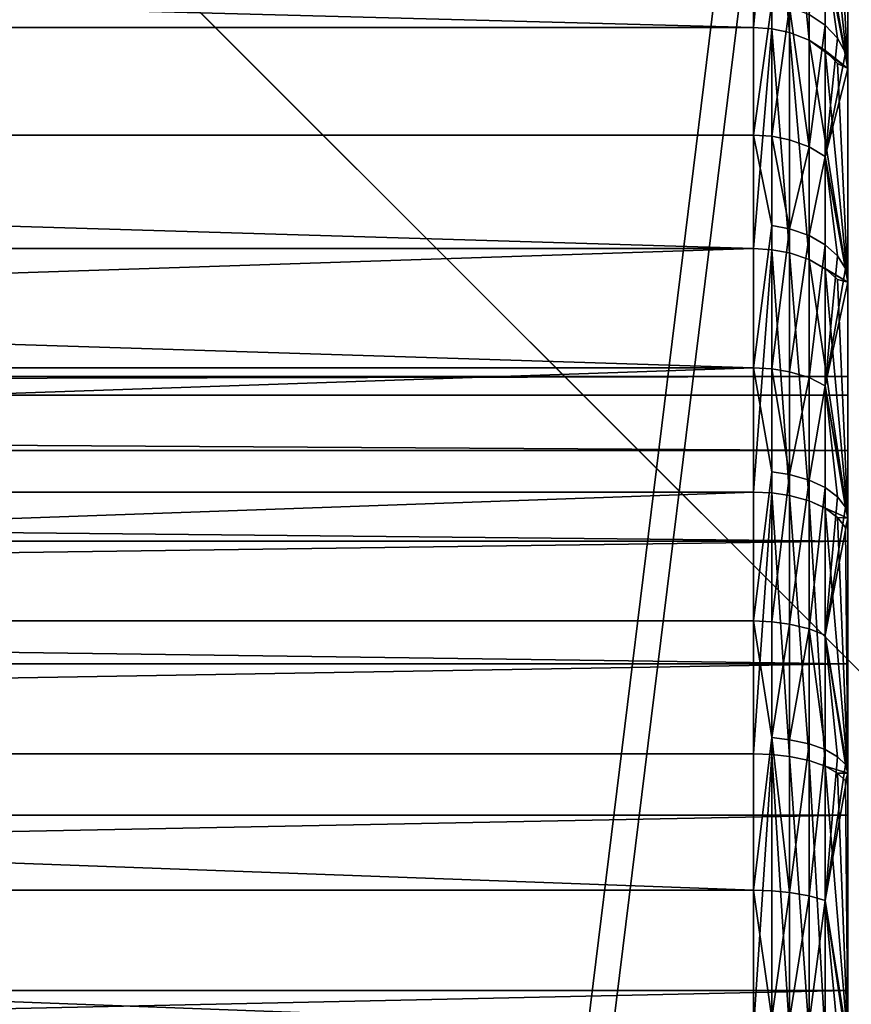
# Model space of a CAD drawing. Extents: x -284 to 284, y -250 to 250.
# Drawn here: x -228 to -227, y -183 to -182 of the extents above; entities that cross this region are included whole.
import ezdxf

# ---------------------------------------------------------------- set-up
doc = ezdxf.new("R2010")
doc.units = 0
doc.header["$MEASUREMENT"] = 0

msp = doc.modelspace()

# ---------------------------------------------------------------- linework, layer by layer
for points in [[(-250, 248), (-250, -248), (-225.495041, -0.186278)], [(-250, 248, -1.5), (-225.495041, -0.186278, -1.5), (-250, -248, -1.5)], [(-233.5, -233.5, -3), (-225.5, 2.020726, -3), (-233.5, 233.5, -3)], [(-233.5, -233.5, -4), (-233.5, 233.5, -4), (-225.5, 2.020726, -4)], [(-235, 233, -2.5), (-227.095001, -0.22559, -2.5), (-235, -233, -2.5)], [(-235, 233, -1.5), (-235, -233, -1.5), (-227.095001, -0.22559, -1.5)], [(-233.5, -233.5, -3), (-225.5, -2.020726, -3), (-225.5, 2.020726, -3)], [(-233.5, -233.5, -4), (-225.5, 2.020726, -4), (-225.5, -2.020726, -4)], [(-225.495041, -0.186278), (-250, -248), (-225.455444, -0.556722)], [(-225.495041, -0.186278, -1.5), (-225.455444, -0.556722, -1.5), (-250, -248, -1.5)], [(-227.095001, -0.22559, -2.5), (-227.05513, -0.675005, -2.5), (-235, -233, -2.5)], [(-227.095001, -0.22559, -1.5), (-235, -233, -1.5), (-227.05513, -0.675005, -1.5)], [(-225.455444, -0.556722), (-250, -248), (-225.376694, -0.920859)], [(-225.455444, -0.556722, -1.5), (-225.376694, -0.920859, -1.5), (-250, -248, -1.5)], [(-227.05513, -0.675005, -2.5), (-226.975693, -1.119136, -2.5), (-235, -233, -2.5)], [(-227.05513, -0.675005, -1.5), (-235, -233, -1.5), (-226.975693, -1.119136, -1.5)], [(-225.376694, -0.920859), (-250, -248), (-225.259674, -1.274562)], [(-225.376694, -0.920859, -1.5), (-225.259674, -1.274562, -1.5), (-250, -248, -1.5)], [(-226.975693, -1.119136, -2.5), (-226.857315, -1.554509, -2.5), (-235, -233, -2.5)], [(-226.975693, -1.119136, -1.5), (-235, -233, -1.5), (-226.857315, -1.554509, -1.5)], [(-225.259674, -1.274562), (-250, -248), (-225.105728, -1.613824)], [(-225.259674, -1.274562, -1.5), (-225.105728, -1.613824, -1.5), (-250, -248, -1.5)], [(-226.857315, -1.554509, -2.5), (-226.975693, -206.880859, -2.5), (-235, -233, -2.5)], [(-226.857315, -1.554509, -1.5), (-235, -233, -1.5), (-226.975693, -206.880859, -1.5)], [(-225.105728, -1.613824), (-250, -248), (-225.105728, -206.386169)], [(-225.105728, -1.613824, -1.5), (-225.105728, -206.386169, -1.5), (-250, -248, -1.5)], [(-233.5, -233.5, -3), (-222, -110, -3), (-225.5, -2.020726, -3)], [(-233.5, -233.5, -4), (-225.5, -2.020726, -4), (-222, -110, -4)], [(-233.5, -233.5, -3), (-222, -140, -3), (-222, -110, -3)], [(-233.5, -233.5, -4), (-222, -110, -4), (-222, -140, -4)], [(-233.5, -233.5, -3), (-221.982895, -140.261047, -3), (-222, -140, -3)], [(-233.5, -233.5, -4), (-222, -140, -4), (-221.982895, -140.261047, -4)], [(-233.5, -233.5, -3), (-225.5, -205.979279, -3), (-221.982895, -140.261047, -3)], [(-233.5, -233.5, -4), (-221.982895, -140.261047, -4), (-225.5, -205.979279, -4)], [(-227.709641, -195.791931, -44), (-227.882324, -196.061462, -44), (-232.207108, -177.295425, -44)], [(-227.505127, -195.545654, -44), (-227.709641, -195.791931, -44), (-232.207108, -177.295425, -44)], [(-227.271912, -195.32637, -44), (-227.505127, -195.545654, -44), (-232.207108, -177.295425, -44)], [(-227.013519, -195.137421, -44), (-227.271912, -195.32637, -44), (-232.207108, -177.295425, -44)], [(-226.733856, -194.981644, -44), (-227.013519, -195.137421, -44), (-232.207108, -177.295425, -44)], [(-226.437164, -194.86142, -44), (-226.733856, -194.981644, -44), (-232.207108, -177.295425, -44)], [(-226.12796, -194.778564, -44), (-226.437164, -194.86142, -44), (-232.207108, -177.295425, -44)], [(-225.810913, -194.734344, -44), (-226.12796, -194.778564, -44), (-232.207108, -177.295425, -44)], [(-225.490829, -194.729416, -44), (-225.810913, -194.734344, -44), (-232.207108, -177.295425, -44)], [(-225.172577, -194.763855, -44), (-225.490829, -194.729416, -44), (-232.207108, -177.295425, -44)], [(-224.860962, -194.837143, -44), (-225.172577, -194.763855, -44), (-232.207108, -177.295425, -44)], [(-224.560715, -194.948181, -44), (-224.860962, -194.837143, -44), (-232.207108, -177.295425, -44)], [(-224.276398, -195.095261, -44), (-224.560715, -194.948181, -44), (-232.207108, -177.295425, -44)], [(-224.012299, -195.276169, -44), (-224.276398, -195.095261, -44), (-232.207108, -177.295425, -44)], [(-223.77243, -195.488159, -44), (-224.012299, -195.276169, -44), (-232.207108, -177.295425, -44)], [(-223.56044, -195.728027, -44), (-223.77243, -195.488159, -44), (-232.207108, -177.295425, -44)], [(-209.819473, -208.843933, -44), (-223.56044, -195.728027, -44), (-232.207108, -177.295425, -44)], [(-209.535965, -209.045105, -44), (-209.819473, -208.843933, -44), (-232.207108, -177.295425, -44)], [(-232.207108, -177.295425, -44), (-177.295425, -232.207108, -44), (-209.276749, -209.276749, -44)], [(-232.207108, -177.295425, -44), (-209.276749, -209.276749, -44), (-209.535965, -209.045105, -44)], [(-227.709641, -195.791931, -43), (-232.207108, -177.295425, -43), (-227.882324, -196.061462, -43)], [(-227.505127, -195.545654, -43), (-232.207108, -177.295425, -43), (-227.709641, -195.791931, -43)], [(-227.271912, -195.32637, -43), (-232.207108, -177.295425, -43), (-227.505127, -195.545654, -43)], [(-227.013519, -195.137421, -43), (-232.207108, -177.295425, -43), (-227.271912, -195.32637, -43)], [(-226.733856, -194.981644, -43), (-232.207108, -177.295425, -43), (-227.013519, -195.137421, -43)], [(-226.437164, -194.86142, -43), (-232.207108, -177.295425, -43), (-226.733856, -194.981644, -43)], [(-226.12796, -194.778564, -43), (-232.207108, -177.295425, -43), (-226.437164, -194.86142, -43)], [(-225.810913, -194.734344, -43), (-232.207108, -177.295425, -43), (-226.12796, -194.778564, -43)], [(-225.490829, -194.729416, -43), (-232.207108, -177.295425, -43), (-225.810913, -194.734344, -43)], [(-225.172577, -194.763855, -43), (-232.207108, -177.295425, -43), (-225.490829, -194.729416, -43)], [(-224.860962, -194.837143, -43), (-232.207108, -177.295425, -43), (-225.172577, -194.763855, -43)], [(-224.560715, -194.948181, -43), (-232.207108, -177.295425, -43), (-224.860962, -194.837143, -43)], [(-224.276398, -195.095261, -43), (-232.207108, -177.295425, -43), (-224.560715, -194.948181, -43)], [(-224.012299, -195.276169, -43), (-232.207108, -177.295425, -43), (-224.276398, -195.095261, -43)], [(-223.77243, -195.488159, -43), (-232.207108, -177.295425, -43), (-224.012299, -195.276169, -43)], [(-223.56044, -195.728027, -43), (-232.207108, -177.295425, -43), (-223.77243, -195.488159, -43)], [(-209.819473, -208.843933, -43), (-232.207108, -177.295425, -43), (-223.56044, -195.728027, -43)], [(-209.535965, -209.045105, -43), (-232.207108, -177.295425, -43), (-209.819473, -208.843933, -43)], [(-232.207108, -177.295425, -43), (-209.276749, -209.276749, -43), (-177.295425, -232.207108, -43)], [(-232.207108, -177.295425, -43), (-209.535965, -209.045105, -43), (-209.276749, -209.276749, -43)], [(-177.295425, -232.207108, -44), (-232.207108, -177.295425, -44), (-232.207108, -177.295425, -43)], [(-177.295425, -232.207108, -44), (-232.207108, -177.295425, -43), (-177.295425, -232.207108, -43)], [(-227, -181.20253, -35), (-227, -182.20253, -35), (-227, -181.222198, -35.300209)], [(-227, -181.222198, -34.699791), (-227, -182.20253, -35), (-227, -181.20253, -35)], [(-227, -181.222198, -35.300209), (-227, -182.222275, -35.225742), (-227, -181.280899, -35.595284)], [(-227, -181.222198, -35.300209), (-227, -182.20253, -35), (-227, -182.222275, -35.225742)], [(-227, -181.222198, -34.699791), (-227, -182.222275, -34.774258), (-227, -182.20253, -35)], [(-227, -181.280899, -34.404716), (-227, -182.222275, -34.774258), (-227, -181.222198, -34.699791)], [(-227, -181.280899, -35.595284), (-227, -182.222275, -35.225742), (-227, -182.28093, -35.444626)], [(-227, -181.280899, -35.595284), (-227, -182.28093, -35.444626), (-227, -181.377609, -35.880173)], [(-227, -181.280899, -34.404716), (-227, -182.28093, -34.555374), (-227, -182.222275, -34.774258)], [(-227, -181.377609, -34.119827), (-227, -182.28093, -34.555374), (-227, -181.280899, -34.404716)], [(-227, -181.377609, -35.880173), (-227, -182.28093, -35.444626), (-227, -182.376694, -35.650002)], [(-227, -181.377609, -35.880173), (-227, -182.376694, -35.650002), (-227, -181.510666, -36.150002)], [(-227, -181.377609, -34.119827), (-227, -182.376694, -34.349998), (-227, -182.28093, -34.555374)], [(-227, -181.510666, -33.849998), (-227, -182.376694, -34.349998), (-227, -181.377609, -34.119827)], [(-227, -181.510666, -36.150002), (-227, -182.376694, -35.650002), (-227, -181.677811, -36.40015)], [(-227, -181.677811, -33.59985), (-227, -182.376694, -34.349998), (-227, -181.510666, -33.849998)], [(-227.100006, -181.832886, -33.275963), (-234.899994, -181.626129, -33.503624), (-234.899994, -181.832886, -33.275963)], [(-227.100006, -181.832886, -33.275963), (-227.100006, -181.626129, -33.503624), (-234.899994, -181.626129, -33.503624)], [(-227.08049, -181.627625, -33.504822), (-227.100006, -181.626129, -33.503624), (-227.100006, -181.832886, -33.275963)], [(-227.08049, -181.627625, -33.504822), (-227.100006, -181.832886, -33.275963), (-227.08049, -181.834229, -33.277344)], [(-227.08049, -181.627625, -33.504822), (-227.061737, -181.838181, -33.281429), (-227.061737, -181.63208, -33.508369)], [(-227.08049, -181.627625, -33.504822), (-227.08049, -181.834229, -33.277344), (-227.061737, -181.838181, -33.281429)], [(-227.061737, -181.63208, -33.508369), (-227.041214, -181.846176, -33.28968), (-227.041214, -181.641068, -33.515533)], [(-227.061737, -181.63208, -33.508369), (-227.061737, -181.838181, -33.281429), (-227.041214, -181.846176, -33.28968)], [(-227.041214, -181.641068, -33.515533), (-227.041214, -181.846176, -33.28968), (-227, -181.876175, -33.373653)], [(-227.041214, -181.641068, -33.515533), (-227, -181.876175, -33.373653), (-227.023956, -181.653534, -33.525482)], [(-227.023956, -181.653534, -33.525482), (-227, -181.876175, -33.373653), (-227.010895, -181.668823, -33.537666)], [(-227.023956, -181.751816, -36.589954), (-227, -181.677811, -36.40015), (-227, -181.876175, -36.626347)], [(-227.010895, -181.668823, -33.537666), (-227, -181.876175, -33.373653), (-227, -181.677811, -33.59985)], [(-227, -181.677811, -36.40015), (-227, -182.506668, -35.835625), (-227, -181.876175, -36.626347)], [(-227, -182.376694, -35.650002), (-227, -182.506668, -35.835625), (-227, -181.677811, -36.40015)], [(-227, -181.677811, -33.59985), (-227, -182.506668, -34.164375), (-227, -182.376694, -34.349998)], [(-227, -181.876175, -33.373653), (-227, -182.506668, -34.164375), (-227, -181.677811, -33.59985)], [(-227.100006, -181.725861, -36.613522), (-227.100006, -181.946777, -36.827469), (-234.899994, -181.946777, -36.827469)], [(-227.100006, -181.725861, -36.613522), (-234.899994, -181.946777, -36.827469), (-234.899994, -181.725861, -36.613522)], [(-227.08049, -181.806824, -36.695698), (-227.100006, -181.946777, -36.827469), (-227.100006, -181.725861, -36.613522)], [(-227.041214, -181.81897, -36.683552), (-227.023956, -181.751816, -36.589954), (-227.023956, -181.830261, -36.672268)], [(-227.002762, -181.85968, -36.642853), (-227.023956, -181.751816, -36.589954), (-227, -181.876175, -36.626347)], [(-227.010895, -181.84407, -36.658447), (-227.023956, -181.751816, -36.589954), (-227.002762, -181.85968, -36.642853)], [(-227.023956, -181.830261, -36.672268), (-227.023956, -181.751816, -36.589954), (-227.010895, -181.84407, -36.658447)], [(-227.08049, -181.948029, -36.826008), (-227.100006, -181.946777, -36.827469), (-227.08049, -181.806824, -36.695698)], [(-227.08049, -181.948029, -36.826008), (-227.08049, -181.806824, -36.695698), (-227.061737, -181.810852, -36.691673)], [(-227.08049, -181.948029, -36.826008), (-227.061737, -181.810852, -36.691673), (-227.061737, -181.951706, -36.821674)], [(-227.041214, -181.959152, -36.812927), (-227.061737, -181.810852, -36.691673), (-227.041214, -181.81897, -36.683552)], [(-227.061737, -181.951706, -36.821674), (-227.061737, -181.810852, -36.691673), (-227.041214, -181.959152, -36.812927)], [(-227.041214, -181.959152, -36.812927), (-227.041214, -181.81897, -36.683552), (-227.023956, -181.830261, -36.672268)], [(-227.100006, -182.067062, -33.076607), (-234.899994, -181.832886, -33.275963), (-234.899994, -182.067062, -33.076607)], [(-227.100006, -182.067062, -33.076607), (-227.100006, -181.832886, -33.275963), (-234.899994, -181.832886, -33.275963)], [(-227.08049, -181.834229, -33.277344), (-227.100006, -181.832886, -33.275963), (-227.100006, -182.067062, -33.076607)], [(-227.08049, -181.834229, -33.277344), (-227.100006, -182.067062, -33.076607), (-227.08049, -182.068207, -33.078148)], [(-227.08049, -181.834229, -33.277344), (-227.08049, -182.068207, -33.078148), (-227.061737, -182.071609, -33.082706)], [(-227.08049, -181.834229, -33.277344), (-227.061737, -182.071609, -33.082706), (-227.061737, -181.838181, -33.281429)], [(-227.041214, -181.959152, -36.812927), (-227.023956, -181.830261, -36.672268), (-227.023956, -181.969498, -36.800777)], [(-227.023956, -181.969498, -36.800777), (-227.023956, -181.830261, -36.672268), (-227.010895, -181.84407, -36.658447)], [(-227.061737, -181.838181, -33.281429), (-227.041214, -182.078476, -33.091911), (-227.041214, -181.846176, -33.28968)], [(-227.061737, -181.838181, -33.281429), (-227.061737, -182.071609, -33.082706), (-227.041214, -182.078476, -33.091911)], [(-227.023956, -181.969498, -36.800777), (-227.010895, -181.84407, -36.658447), (-227.002762, -181.85968, -36.642853)], [(-227.041214, -181.846176, -33.28968), (-227.041214, -182.078476, -33.091911), (-227, -182.102371, -33.175289)], [(-227.041214, -181.846176, -33.28968), (-227, -182.102371, -33.175289), (-227.023956, -181.857269, -33.301144)], [(-227.041214, -181.846176, -33.28968), (-227.023956, -181.857269, -33.301144), (-227, -181.876175, -33.373653)], [(-227.023956, -181.857269, -33.301144), (-227.010895, -181.870865, -33.315186), (-227, -181.876175, -33.373653)], [(-227.023956, -181.857269, -33.301144), (-227, -182.102371, -33.175289), (-227.010895, -181.870865, -33.315186)], [(-227.023956, -181.969498, -36.800777), (-227.002762, -181.85968, -36.642853), (-227, -181.876175, -36.626347)], [(-227.023956, -181.969498, -36.800777), (-227, -181.876175, -36.626347), (-227, -182.102371, -36.824711)], [(-227.010895, -181.870865, -33.315186), (-227, -182.102371, -33.175289), (-227, -181.876175, -33.373653)], [(-227, -181.876175, -36.626347), (-227, -182.666901, -35.995857), (-227, -182.102371, -36.824711)], [(-227, -182.506668, -35.835625), (-227, -182.666901, -35.995857), (-227, -181.876175, -36.626347)], [(-227, -181.876175, -33.373653), (-227, -182.102371, -33.175289), (-227, -182.666901, -34.004143)], [(-227, -181.876175, -33.373653), (-227, -182.666901, -34.004143), (-227, -182.506668, -34.164375)], [(-227.100006, -182.193237, -37.01141), (-234.899994, -182.193237, -37.01141), (-234.899994, -181.946777, -36.827469)], [(-227.100006, -181.946777, -36.827469), (-227.100006, -182.193237, -37.01141), (-234.899994, -181.946777, -36.827469)], [(-227.08049, -182.042664, -36.902523), (-227.100006, -181.946777, -36.827469), (-227.08049, -181.948029, -36.826008)], [(-227.08049, -182.042664, -36.902523), (-227.100006, -182.193237, -37.01141), (-227.100006, -181.946777, -36.827469)], [(-227.061737, -182.046127, -36.89801), (-227.08049, -181.948029, -36.826008), (-227.061737, -181.951706, -36.821674)], [(-227.08049, -182.042664, -36.902523), (-227.08049, -181.948029, -36.826008), (-227.061737, -182.046127, -36.89801)], [(-227.061737, -182.046127, -36.89801), (-227.061737, -181.951706, -36.821674), (-227.041214, -181.959152, -36.812927)], [(-227.061737, -182.046127, -36.89801), (-227.041214, -181.959152, -36.812927), (-227.041214, -182.053131, -36.888897)], [(-227.041214, -182.053131, -36.888897), (-227.041214, -181.959152, -36.812927), (-227.023956, -181.969498, -36.800777)], [(-227.041214, -182.053131, -36.888897), (-227.023956, -181.969498, -36.800777), (-227.023956, -182.062836, -36.876236)], [(-227.002762, -182.088165, -36.843235), (-227.023956, -181.969498, -36.800777), (-227, -182.102371, -36.824711)], [(-227.010895, -182.074738, -36.860729), (-227.023956, -181.969498, -36.800777), (-227.002762, -182.088165, -36.843235)], [(-227.023956, -182.062836, -36.876236), (-227.023956, -181.969498, -36.800777), (-227.010895, -182.074738, -36.860729)], [(-227.08049, -182.19429, -37.0098), (-227.100006, -182.193237, -37.01141), (-227.08049, -182.042664, -36.902523)], [(-227.08049, -182.19429, -37.0098), (-227.08049, -182.042664, -36.902523), (-227.061737, -182.046127, -36.89801)], [(-227.08049, -182.19429, -37.0098), (-227.061737, -182.046127, -36.89801), (-227.061737, -182.197388, -37.005032)], [(-227.061737, -182.197388, -37.005032), (-227.061737, -182.046127, -36.89801), (-227.041214, -182.053131, -36.888897)], [(-227.061737, -182.197388, -37.005032), (-227.041214, -182.053131, -36.888897), (-227.041214, -182.203659, -36.995407)], [(-227.041214, -182.203659, -36.995407), (-227.041214, -182.053131, -36.888897), (-227.023956, -182.062836, -36.876236)], [(-227.041214, -182.203659, -36.995407), (-227.023956, -182.062836, -36.876236), (-227.023956, -182.212372, -36.982033)], [(-227.023956, -182.212372, -36.982033), (-227.023956, -182.062836, -36.876236), (-227.010895, -182.074738, -36.860729)], [(-227.100006, -182.067062, -33.076607), (-234.899994, -182.067062, -33.076607), (-234.899994, -182.324799, -32.908836)], [(-227.100006, -182.324799, -32.908836), (-227.100006, -182.067062, -33.076607), (-234.899994, -182.324799, -32.908836)], [(-227.08049, -182.068207, -33.078148), (-227.100006, -182.067062, -33.076607), (-227.100006, -182.324799, -32.908836)], [(-227.08049, -182.068207, -33.078148), (-227.100006, -182.324799, -32.908836), (-227.08049, -182.325745, -32.910511)], [(-227.08049, -182.068207, -33.078148), (-227.061737, -182.328537, -32.915466), (-227.061737, -182.071609, -33.082706)], [(-227.08049, -182.068207, -33.078148), (-227.08049, -182.325745, -32.910511), (-227.061737, -182.328537, -32.915466)], [(-227.061737, -182.071609, -33.082706), (-227.061737, -182.328537, -32.915466), (-227.041214, -182.334167, -32.925476)], [(-227.061737, -182.071609, -33.082706), (-227.041214, -182.334167, -32.925476), (-227.041214, -182.078476, -33.091911)], [(-227.023956, -182.212372, -36.982033), (-227.010895, -182.074738, -36.860729), (-227.002762, -182.088165, -36.843235)], [(-227.041214, -182.078476, -33.091911), (-227.041214, -182.334167, -32.925476), (-227, -182.352524, -33.008141)], [(-227.041214, -182.078476, -33.091911), (-227, -182.352524, -33.008141), (-227.023956, -182.088028, -33.104702)], [(-227.041214, -182.078476, -33.091911), (-227.023956, -182.088028, -33.104702), (-227, -182.102371, -33.175289)], [(-227.023956, -182.088028, -33.104702), (-227, -182.352524, -33.008141), (-227.010895, -182.099716, -33.120365)], [(-227.023956, -182.088028, -33.104702), (-227.010895, -182.099716, -33.120365), (-227, -182.102371, -33.175289)], [(-227.023956, -182.212372, -36.982033), (-227.002762, -182.088165, -36.843235), (-227, -182.102371, -36.824711)], [(-227.023956, -182.212372, -36.982033), (-227, -182.102371, -36.824711), (-227, -182.352524, -36.991859)], [(-227.010895, -182.099716, -33.120365), (-227, -182.352524, -33.008141), (-227, -182.102371, -33.175289)], [(-227, -182.102371, -36.824711), (-227, -182.852524, -36.125832), (-227, -182.352524, -36.991859)], [(-227, -182.666901, -35.995857), (-227, -182.852524, -36.125832), (-227, -182.102371, -36.824711)], [(-227, -182.102371, -33.175289), (-227, -182.352524, -33.008141), (-227, -182.852524, -33.874168)], [(-227, -182.102371, -33.175289), (-227, -182.852524, -33.874168), (-227, -182.666901, -34.004143)], [(-227.100006, -182.193237, -37.01141), (-227.100006, -182.461197, -37.162327), (-234.899994, -182.461197, -37.162327)], [(-227.100006, -182.193237, -37.01141), (-234.899994, -182.461197, -37.162327), (-234.899994, -182.193237, -37.01141)], [(-227.08049, -182.303482, -37.076797), (-227.100006, -182.461197, -37.162327), (-227.100006, -182.193237, -37.01141)], [(-227.08049, -182.303482, -37.076797), (-227.100006, -182.193237, -37.01141), (-227.08049, -182.19429, -37.0098)], [(-227.061737, -182.306335, -37.071869), (-227.08049, -182.19429, -37.0098), (-227.061737, -182.197388, -37.005032)], [(-227.08049, -182.303482, -37.076797), (-227.08049, -182.19429, -37.0098), (-227.061737, -182.306335, -37.071869)], [(-227.061737, -182.306335, -37.071869), (-227.061737, -182.197388, -37.005032), (-227.041214, -182.203659, -36.995407)], [(-236.5, -182.222275, -34.774258), (-227, -182.20253, -35), (-227, -182.222275, -34.774258)], [(-236.5, -182.20253, -35), (-227, -182.20253, -35), (-236.5, -182.222275, -34.774258)], [(-236.5, -182.222275, -35.225742), (-227, -182.222275, -35.225742), (-227, -182.20253, -35)], [(-236.5, -182.222275, -35.225742), (-227, -182.20253, -35), (-236.5, -182.20253, -35)], [(-227.061737, -182.306335, -37.071869), (-227.041214, -182.203659, -36.995407), (-227.041214, -182.312073, -37.06192)], [(-227.041214, -182.312073, -37.06192), (-227.041214, -182.203659, -36.995407), (-227.023956, -182.212372, -36.982033)], [(-227.041214, -182.312073, -37.06192), (-227.023956, -182.212372, -36.982033), (-227.023956, -182.320053, -37.048103)], [(-227.002762, -182.340851, -37.012074), (-227.023956, -182.212372, -36.982033), (-227, -182.352524, -36.991859)], [(-227.010895, -182.329819, -37.031174), (-227.023956, -182.212372, -36.982033), (-227.002762, -182.340851, -37.012074)], [(-227.023956, -182.320053, -37.048103), (-227.023956, -182.212372, -36.982033), (-227.010895, -182.329819, -37.031174)], [(-236.5, -182.222275, -34.774258), (-227, -182.222275, -34.774258), (-227, -182.28093, -34.555374)], [(-236.5, -182.222275, -34.774258), (-227, -182.28093, -34.555374), (-236.5, -182.28093, -34.555374)], [(-236.5, -182.222275, -35.225742), (-227, -182.28093, -35.444626), (-227, -182.222275, -35.225742)], [(-236.5, -182.28093, -35.444626), (-227, -182.28093, -35.444626), (-236.5, -182.222275, -35.225742)], [(-236.5, -182.28093, -34.555374), (-227, -182.28093, -34.555374), (-227, -182.376694, -34.349998)], [(-236.5, -182.28093, -34.555374), (-227, -182.376694, -34.349998), (-236.5, -182.376694, -34.349998)], [(-236.5, -182.28093, -35.444626), (-227, -182.376694, -35.650002), (-227, -182.28093, -35.444626)], [(-236.5, -182.376694, -35.650002), (-227, -182.376694, -35.650002), (-236.5, -182.28093, -35.444626)], [(-227.08049, -182.462036, -37.160595), (-227.100006, -182.461197, -37.162327), (-227.08049, -182.303482, -37.076797)], [(-227.08049, -182.462036, -37.160595), (-227.08049, -182.303482, -37.076797), (-227.061737, -182.306335, -37.071869)], [(-227.08049, -182.462036, -37.160595), (-227.061737, -182.306335, -37.071869), (-227.061737, -182.464508, -37.155468)], [(-227.061737, -182.464508, -37.155468), (-227.061737, -182.306335, -37.071869), (-227.041214, -182.312073, -37.06192)], [(-227.061737, -182.464508, -37.155468), (-227.041214, -182.312073, -37.06192), (-227.041214, -182.469498, -37.145119)], [(-227.041214, -182.469498, -37.145119), (-227.041214, -182.312073, -37.06192), (-227.023956, -182.320053, -37.048103)], [(-227.100006, -182.324799, -32.908836), (-234.899994, -182.324799, -32.908836), (-234.899994, -182.601883, -32.775398)], [(-227.100006, -182.601883, -32.775398), (-227.100006, -182.324799, -32.908836), (-234.899994, -182.601883, -32.775398)], [(-227.08049, -182.325745, -32.910511), (-227.100006, -182.324799, -32.908836), (-227.100006, -182.601883, -32.775398)], [(-227.041214, -182.469498, -37.145119), (-227.023956, -182.320053, -37.048103), (-227.023956, -182.47641, -37.130741)], [(-227.023956, -182.47641, -37.130741), (-227.023956, -182.320053, -37.048103), (-227.010895, -182.329819, -37.031174)], [(-227.08049, -182.325745, -32.910511), (-227.100006, -182.601883, -32.775398), (-227.08049, -182.6026, -32.77718)], [(-227.08049, -182.325745, -32.910511), (-227.061737, -182.604736, -32.782455), (-227.061737, -182.328537, -32.915466)], [(-227.08049, -182.325745, -32.910511), (-227.08049, -182.6026, -32.77718), (-227.061737, -182.604736, -32.782455)], [(-227.061737, -182.328537, -32.915466), (-227.061737, -182.604736, -32.782455), (-227.041214, -182.609055, -32.793102)], [(-227.061737, -182.328537, -32.915466), (-227.041214, -182.609055, -32.793102), (-227.041214, -182.334167, -32.925476)], [(-227.041214, -182.334167, -32.925476), (-227.041214, -182.609055, -32.793102), (-227.023956, -182.615036, -32.807892)], [(-227.041214, -182.334167, -32.925476), (-227.023956, -182.34201, -32.939381), (-227, -182.352524, -33.008141)], [(-227.041214, -182.334167, -32.925476), (-227.023956, -182.615036, -32.807892), (-227.023956, -182.34201, -32.939381)], [(-227.023956, -182.47641, -37.130741), (-227.010895, -182.329819, -37.031174), (-227.002762, -182.340851, -37.012074)], [(-227.023956, -182.47641, -37.130741), (-227.002762, -182.340851, -37.012074), (-227, -182.352524, -36.991859)], [(-227.023956, -182.34201, -32.939381), (-227.010895, -182.351593, -32.956409), (-227, -182.352524, -33.008141)], [(-227.023956, -182.34201, -32.939381), (-227.023956, -182.615036, -32.807892), (-227, -182.62236, -32.875076)], [(-227.023956, -182.34201, -32.939381), (-227, -182.62236, -32.875076), (-227.010895, -182.351593, -32.956409)], [(-227.023956, -182.47641, -37.130741), (-227, -182.352524, -36.991859), (-227, -182.62236, -37.124924)], [(-227.010895, -182.351593, -32.956409), (-227.002762, -182.362427, -32.975628), (-227, -182.352524, -33.008141)], [(-227.010895, -182.351593, -32.956409), (-227, -182.62236, -32.875076), (-227.002762, -182.362427, -32.975628)], [(-227.002762, -182.362427, -32.975628), (-227, -182.62236, -32.875076), (-227, -182.352524, -33.008141)], [(-227, -182.852524, -36.125832), (-227, -182.62236, -37.124924), (-227, -182.352524, -36.991859)], [(-227, -182.352524, -33.008141), (-227, -182.62236, -32.875076), (-227, -182.852524, -33.874168)], [(-236.5, -182.376694, -34.349998), (-227, -182.376694, -34.349998), (-227, -182.506668, -34.164375)], [(-236.5, -182.376694, -34.349998), (-227, -182.506668, -34.164375), (-236.5, -182.506668, -34.164375)], [(-236.5, -182.506668, -35.835625), (-227, -182.376694, -35.650002), (-236.5, -182.376694, -35.650002)], [(-236.5, -182.506668, -35.835625), (-227, -182.506668, -35.835625), (-227, -182.376694, -35.650002)], [(-227.100006, -182.746262, -37.277733), (-234.899994, -182.746262, -37.277733), (-234.899994, -182.461197, -37.162327)], [(-227.100006, -182.461197, -37.162327), (-227.100006, -182.746262, -37.277733), (-234.899994, -182.461197, -37.162327)], [(-227.08049, -182.584824, -37.215534), (-227.100006, -182.746262, -37.277733), (-227.100006, -182.461197, -37.162327)], [(-227.08049, -182.584824, -37.215534), (-227.100006, -182.461197, -37.162327), (-227.08049, -182.462036, -37.160595)], [(-227.08049, -182.584824, -37.215534), (-227.08049, -182.462036, -37.160595), (-227.061737, -182.464508, -37.155468)], [(-227.08049, -182.584824, -37.215534), (-227.061737, -182.464508, -37.155468), (-227.061737, -182.587006, -37.210278)], [(-227.061737, -182.587006, -37.210278), (-227.061737, -182.464508, -37.155468), (-227.041214, -182.469498, -37.145119)], [(-227.061737, -182.587006, -37.210278), (-227.041214, -182.469498, -37.145119), (-227.041214, -182.5914, -37.199665)], [(-227.023956, -182.597504, -37.184925), (-227.041214, -182.469498, -37.145119), (-227.023956, -182.47641, -37.130741)], [(-227.041214, -182.5914, -37.199665), (-227.041214, -182.469498, -37.145119), (-227.023956, -182.597504, -37.184925)], [(-227.002762, -182.613419, -37.146492), (-227.023956, -182.47641, -37.130741), (-227, -182.62236, -37.124924)], [(-227.010895, -182.60498, -37.166866), (-227.023956, -182.47641, -37.130741), (-227.002762, -182.613419, -37.146492)], [(-227.023956, -182.597504, -37.184925), (-227.023956, -182.47641, -37.130741), (-227.010895, -182.60498, -37.166866)], [(-236.5, -182.666901, -34.004143), (-227, -182.506668, -34.164375), (-227, -182.666901, -34.004143)], [(-236.5, -182.506668, -34.164375), (-227, -182.506668, -34.164375), (-236.5, -182.666901, -34.004143)], [(-236.5, -182.666901, -35.995857), (-227, -182.506668, -35.835625), (-236.5, -182.506668, -35.835625)], [(-236.5, -182.666901, -35.995857), (-227, -182.666901, -35.995857), (-227, -182.506668, -35.835625)], [(-227.08049, -182.746872, -37.275909), (-227.100006, -182.746262, -37.277733), (-227.08049, -182.584824, -37.215534)], [(-227.061737, -182.748657, -37.270508), (-227.08049, -182.584824, -37.215534), (-227.061737, -182.587006, -37.210278)], [(-227.08049, -182.746872, -37.275909), (-227.08049, -182.584824, -37.215534), (-227.061737, -182.748657, -37.270508)], [(-227.061737, -182.748657, -37.270508), (-227.061737, -182.587006, -37.210278), (-227.041214, -182.5914, -37.199665)], [(-227.061737, -182.748657, -37.270508), (-227.041214, -182.5914, -37.199665), (-227.041214, -182.752289, -37.259609)], [(-227.041214, -182.752289, -37.259609), (-227.041214, -182.5914, -37.199665), (-227.023956, -182.597504, -37.184925)], [(-227.100006, -182.893753, -32.678493), (-234.899994, -182.601883, -32.775398), (-234.899994, -182.893753, -32.678493)], [(-227.100006, -182.893753, -32.678493), (-227.100006, -182.601883, -32.775398), (-234.899994, -182.601883, -32.775398)], [(-227.08049, -182.6026, -32.77718), (-227.100006, -182.601883, -32.775398), (-227.100006, -182.893753, -32.678493)], [(-227.08049, -182.6026, -32.77718), (-227.100006, -182.893753, -32.678493), (-227.08049, -182.894241, -32.680351)], [(-227.08049, -182.6026, -32.77718), (-227.061737, -182.895691, -32.685856), (-227.061737, -182.604736, -32.782455)], [(-227.08049, -182.6026, -32.77718), (-227.08049, -182.894241, -32.680351), (-227.061737, -182.895691, -32.685856)], [(-227.061737, -182.604736, -32.782455), (-227.041214, -182.898605, -32.696964), (-227.041214, -182.609055, -32.793102)], [(-227.061737, -182.604736, -32.782455), (-227.061737, -182.895691, -32.685856), (-227.041214, -182.898605, -32.696964)], [(-227.041214, -182.752289, -37.259609), (-227.023956, -182.597504, -37.184925), (-227.023956, -182.757309, -37.244465)], [(-227.023956, -182.757309, -37.244465), (-227.023956, -182.597504, -37.184925), (-227.010895, -182.60498, -37.166866)], [(-227.023956, -182.757309, -37.244465), (-227.010895, -182.60498, -37.166866), (-227.002762, -182.613419, -37.146492)], [(-227.041214, -182.609055, -32.793102), (-227.023956, -182.902649, -32.712402), (-227.023956, -182.615036, -32.807892)], [(-227.041214, -182.609055, -32.793102), (-227.041214, -182.898605, -32.696964), (-227.023956, -182.902649, -32.712402)], [(-227.023956, -182.757309, -37.244465), (-227.002762, -182.613419, -37.146492), (-227, -182.62236, -37.124924)], [(-227.023956, -182.615036, -32.807892), (-227.023956, -182.902649, -32.712402), (-227, -182.907242, -32.77837)], [(-227.023956, -182.615036, -32.807892), (-227.010895, -182.622375, -32.826012), (-227, -182.62236, -32.875076)], [(-227.023956, -182.615036, -32.807892), (-227, -182.907242, -32.77837), (-227.010895, -182.622375, -32.826012)], [(-227.023956, -182.757309, -37.244465), (-227, -182.62236, -37.124924), (-227, -182.907242, -37.22163)], [(-227.010895, -182.622375, -32.826012), (-227.002762, -182.630646, -32.846455), (-227, -182.62236, -32.875076)], [(-227.010895, -182.622375, -32.826012), (-227, -182.907242, -32.77837), (-227.002762, -182.630646, -32.846455)], [(-227.002762, -182.630646, -32.846455), (-227, -182.907242, -32.77837), (-227, -182.62236, -32.875076)], [(-227, -183.057892, -36.2216), (-227, -182.907242, -37.22163), (-227, -182.62236, -37.124924)], [(-227, -182.852524, -36.125832), (-227, -183.057892, -36.2216), (-227, -182.62236, -37.124924)], [(-227, -182.62236, -32.875076), (-227, -182.907242, -32.77837), (-227, -183.057892, -33.7784)], [(-227, -182.62236, -32.875076), (-227, -183.057892, -33.7784), (-227, -182.852524, -33.874168)], [(-236.5, -182.852524, -33.874168), (-227, -182.666901, -34.004143), (-227, -182.852524, -33.874168)], [(-236.5, -182.666901, -34.004143), (-227, -182.666901, -34.004143), (-236.5, -182.852524, -33.874168)], [(-236.5, -182.852524, -36.125832), (-227, -182.666901, -35.995857), (-236.5, -182.666901, -35.995857)], [(-236.5, -182.852524, -36.125832), (-227, -182.852524, -36.125832), (-227, -182.666901, -35.995857)], [(-227.100006, -183.043747, -37.355743), (-234.899994, -183.043747, -37.355743), (-234.899994, -182.746262, -37.277733)], [(-227.100006, -182.746262, -37.277733), (-227.100006, -183.043747, -37.355743), (-234.899994, -182.746262, -37.277733)], [(-227.08049, -182.881851, -37.316364), (-227.100006, -183.043747, -37.355743), (-227.100006, -182.746262, -37.277733)], [(-227.08049, -182.881851, -37.316364), (-227.100006, -182.746262, -37.277733), (-227.08049, -182.746872, -37.275909)], [(-227.08049, -182.881851, -37.316364), (-227.08049, -182.746872, -37.275909), (-227.061737, -182.748657, -37.270508)], [(-227.08049, -182.881851, -37.316364), (-227.061737, -182.748657, -37.270508), (-227.061737, -182.883331, -37.310871)], [(-227.061737, -182.883331, -37.310871), (-227.061737, -182.748657, -37.270508), (-227.041214, -182.752289, -37.259609)], [(-227.061737, -182.883331, -37.310871), (-227.041214, -182.752289, -37.259609), (-227.041214, -182.886307, -37.299774)], [(-227.041214, -182.886307, -37.299774), (-227.041214, -182.752289, -37.259609), (-227.023956, -182.757309, -37.244465)], [(-227.041214, -182.886307, -37.299774), (-227.023956, -182.757309, -37.244465), (-227.023956, -182.890427, -37.284363)], [(-227.002762, -182.901199, -37.244179), (-227.023956, -182.757309, -37.244465), (-227, -182.907242, -37.22163)], [(-227.010895, -182.895493, -37.26548), (-227.023956, -182.757309, -37.244465), (-227.002762, -182.901199, -37.244179)], [(-227.023956, -182.890427, -37.284363), (-227.023956, -182.757309, -37.244465), (-227.010895, -182.895493, -37.26548)], [(-236.5, -182.852524, -33.874168), (-227, -182.852524, -33.874168), (-227, -183.057892, -33.7784)], [(-236.5, -182.852524, -33.874168), (-227, -183.057892, -33.7784), (-236.5, -183.057892, -33.7784)], [(-236.5, -183.057892, -36.2216), (-227, -182.852524, -36.125832), (-236.5, -182.852524, -36.125832)], [(-236.5, -183.057892, -36.2216), (-227, -183.057892, -36.2216), (-227, -182.852524, -36.125832)]]:
    msp.add_3dface(points)

doc.saveas('drawing.dxf')
